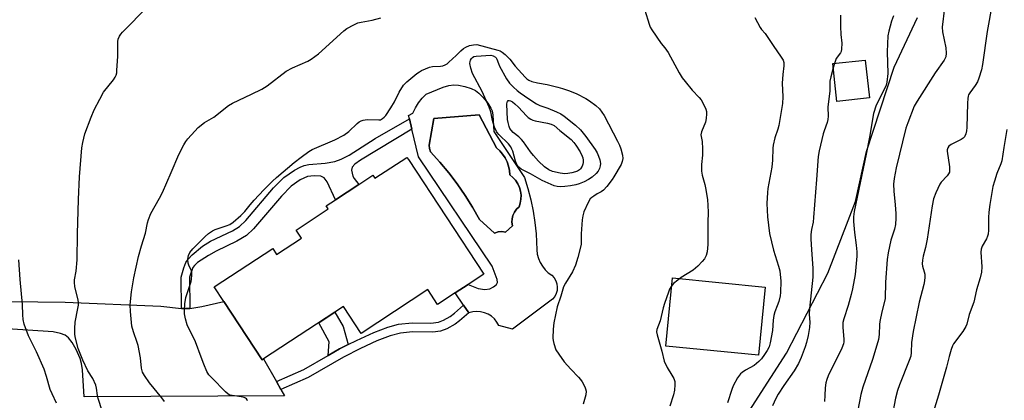
# Model space of a CAD drawing. Units: inches. Extents: x 1279765 to 1285765, y 541450 to 545451.
# Drawn here: x 1280994 to 1281354, y 542632 to 542771 of the extents above; entities that cross this region are included whole.
import ezdxf

# ---------------------------------------------------------------- set-up
doc = ezdxf.new("R2010")
doc.units = ezdxf.units.IN
doc.header["$MEASUREMENT"] = 0
for name, color, linetype in [('BLDG-Footprint', 5, 'Continuous'), ('CULTRL-Pad', 6, 'Continuous'), ('CULTRL-Swimming Pool in Ground', 4, 'Continuous'), ('NTRL-Trees', 3, 'Continuous'), ('TRANS-Driveway', 251, 'Continuous'), ('TRANS-Non Street Sidewalk', 7, 'Continuous'), ('Undefined', 1, 'Continuous')]:
    doc.layers.add(name, color=color, linetype=linetype)

msp = doc.modelspace()

# ---------------------------------------------------------------- linework, layer by layer
at = {"layer": 'BLDG-Footprint'}
for points, elevation in [([(1281304.35, 542742.61), (1281292.43, 542741.32), (1281290.93, 542755.16), (1281302.85, 542756.45)], 487.7), ([(1281135.91, 542720.15), (1281163.42, 542678.24), (1281157.71, 542674.49), (1281152.95, 542671.37), (1281146.58, 542667.19), (1281143.01, 542672.62), (1281118.62, 542656.61), (1281112.18, 542666.42), (1281083.02, 542647.28), (1281082.48, 542646.93), (1281068.49, 542668.25), (1281064.99, 542673.58), (1281086.36, 542687.61), (1281087.77, 542685.46), (1281096.85, 542691.42), (1281094.92, 542694.35), (1281106.66, 542702.06), (1281105.92, 542703.18), (1281109.28, 542705.39), (1281117.85, 542711.02), (1281122.97, 542714.38), (1281123.71, 542713.25), (1281135.4, 542720.92)], 495.26)]:
    msp.add_lwpolyline(points, close=True, dxfattribs=dict(at, elevation=elevation))
at = {"layer": 'CULTRL-Pad'}
msp.add_lwpolyline([(1281266.31, 542673.51), (1281263.86, 542648.61), (1281229.98, 542651.94), (1281232.43, 542676.84)], close=True, dxfattribs=at)
for points in [[(1281166.48, 542737.85, 0), (1281166.76, 542736.3, 0), (1281167.15, 542730.35, 0), (1281178.32, 542713.56, 0), (1281179.57, 542709.52, 0), (1281180.62, 542705.44, 0), (1281181.48, 542701.3, 0), (1281182.14, 542697.13, 0), (1281182.6, 542692.94, 0), (1281182.83, 542687.12, 0), (1281183.01, 542685.53, 0), (1281183.42, 542683.98, 0), (1281184.03, 542682.5, 0), (1281184.85, 542681.11, 0), (1281185.85, 542679.86, 0), (1281187.01, 542678.75, 0), (1281188.31, 542677.82, 0), (1281189.12, 542676.91, 0), (1281189.74, 542675.86, 0), (1281190.14, 542674.72, 0), (1281190.3, 542673.51, 0), (1281190.22, 542672.3, 0), (1281189.91, 542671.12, 0), (1281189.37, 542670.03, 0), (1281188.62, 542669.07, 0), (1281173.92, 542658.13, 0), (1281168.92, 542659.49, 0), (1281168.23, 542660.76, 0), (1281167.32, 542661.88, 0), (1281166.25, 542662.85, 0), (1281165.03, 542663.61, 0), (1281163.69, 542664.17, 0), (1281162.29, 542664.5, 0), (1281160.85, 542664.58, 0), (1281159.41, 542664.43, 0), (1281157.97, 542664.11, 0), (1281156.08, 542666.86, 0), (1281152.95, 542671.37, 0), (1281157.71, 542674.49, 0), (1281161.36, 542673.01, 0), (1281163.87, 542672.69, 0), (1281165.68, 542672.87, 0), (1281167.01, 542673.57, 0), (1281168.12, 542674.48, 0), (1281168.46, 542675.25, 0), (1281168.38, 542676.23, 0), (1281166.52, 542681.11, 0), (1281139.55, 542721.05, 0), (1281137.17, 542731.19, 0), (1281136.29, 542734.96, 0), (1281135.99, 542736.21, 0), (1281137.5, 542737.11, 0), (1281138.46, 542739.02, 0), (1281139.6, 542740.82, 0), (1281140.92, 542742.51, 0), (1281142.4, 542744.05, 0), (1281148.65, 542746.56, 0), (1281150.7, 542747.14, 0), (1281152.54, 542747.4, 0), (1281154.2, 542747.28, 0), (1281156.52, 542746.78, 0), (1281158.81, 542746.02, 0), (1281160.41, 542745.28, 0), (1281161.61, 542744.4, 0), (1281163.19, 542742.84, 0), (1281164.91, 542740.74, 0), (1281166.08, 542738.91, 0)], [(1281173.92, 542695.91, 0), (1281173.73, 542697.19, 0), (1281173.79, 542698.47, 0), (1281174.1, 542699.72, 0), (1281174.64, 542700.89, 0), (1281175.4, 542701.93, 0), (1281176.35, 542702.81, 0), (1281176.8, 542704.2, 0), (1281177.04, 542705.64, 0), (1281177.06, 542707.11, 0), (1281176.87, 542708.56, 0), (1281176.46, 542709.96, 0), (1281175.85, 542711.29, 0), (1281175.04, 542712.52, 0), (1281174.07, 542713.61, 0), (1281172.94, 542714.54, 0), (1281172.8, 542716.15, 0), (1281172.47, 542717.74, 0), (1281171.94, 542719.27, 0), (1281171.23, 542720.72, 0), (1281170.34, 542722.07, 0), (1281169.29, 542723.3, 0), (1281168.09, 542724.39, 0), (1281161.8, 542736.44, 0), (1281145.21, 542735.07, 0), (1281143.45, 542725.35, 0), (1281143.58, 542724.09, 0), (1281143.94, 542722.87, 0), (1281147.39, 542719.13, 0), (1281150.67, 542715.23, 0), (1281153.76, 542711.19, 0), (1281156.66, 542707, 0), (1281159.38, 542702.69, 0), (1281161.88, 542698.26, 0), (1281167.41, 542693.27, 0), (1281168.71, 542693.69, 0), (1281170.07, 542693.82, 0), (1281171.42, 542693.64, 0)]]:
    msp.add_polyline3d(points, close=True, dxfattribs=at)
at = {"layer": 'CULTRL-Swimming Pool in Ground'}
msp.add_lwpolyline([(1281173.92, 542695.91), (1281171.42, 542693.64), (1281170.07, 542693.82), (1281168.71, 542693.69), (1281167.41, 542693.27), (1281161.88, 542698.26), (1281159.38, 542702.69), (1281156.66, 542707), (1281153.76, 542711.19), (1281150.67, 542715.23), (1281147.39, 542719.13), (1281143.94, 542722.87), (1281143.58, 542724.09), (1281143.45, 542725.35), (1281145.21, 542735.07), (1281161.8, 542736.44), (1281168.09, 542724.39), (1281169.29, 542723.3), (1281170.34, 542722.07), (1281171.23, 542720.72), (1281171.94, 542719.27), (1281172.47, 542717.74), (1281172.8, 542716.15), (1281172.94, 542714.54), (1281174.07, 542713.61), (1281175.04, 542712.52), (1281175.85, 542711.29), (1281176.46, 542709.96), (1281176.87, 542708.56), (1281177.06, 542707.11), (1281177.04, 542705.64), (1281176.8, 542704.2), (1281176.35, 542702.81), (1281175.4, 542701.93), (1281174.64, 542700.89), (1281174.1, 542699.72), (1281173.79, 542698.47), (1281173.73, 542697.19)], close=True, dxfattribs=at)
at = {"layer": 'NTRL-Trees'}
msp.add_polyline3d([(1281098.01, 542368.45, 0), (1281092.17, 542375.12, 0), (1281089.64, 542395.04, 0), (1281100.78, 542432.2, 0), (1281111.9, 542461.51, 0), (1281120.03, 542474.14, 0), (1281128.03, 542481.7, 0), (1281156.4, 542497.83, 0), (1281173.53, 542513.51, 0), (1281193.15, 542540.26, 0), (1281222.03, 542590.2, 0), (1281255.78, 542621.01, 0), (1281274.03, 542649.33, 0), (1281289.15, 542678.58, 0), (1281299.28, 542704.83, 0), (1281303.28, 542723.01, 0), (1281313.4, 542753.83, 0), (1281321.9, 542771.95, 0)], dxfattribs=at)
at = {"layer": 'TRANS-Driveway'}
msp.add_lwpolyline([(1280990.54, 542668.2), (1281010.46, 542668.02), (1281045.52, 542666.55), (1281052.98, 542665.74), (1281056.08, 542665.68), (1281060.45, 542666.37), (1281068.49, 542668.25), (1281082.48, 542646.93), (1281083.02, 542647.28), (1281087.69, 542639.01), (1281089.32, 542636.13), (1281090.66, 542633.75), (1281017.41, 542633.4), (1281016.9, 542643.28), (1281016.53, 542645.63), (1281015.97, 542647.44), (1281014.51, 542650.68), (1281013.08, 542653.22), (1281011.7, 542655.03), (1281010.49, 542655.99), (1281008.87, 542656.57), (1281006.14, 542657.17), (1280981.94, 542658.71)], dxfattribs=at)
at = {"layer": 'TRANS-Non Street Sidewalk'}
for points in [[(1281056.08, 542665.68), (1281052.98, 542665.74), (1281052.84, 542677.08), (1281053.84, 542680.54), (1281054.61, 542682.46), (1281055.44, 542683.7), (1281056.96, 542685.36), (1281060.65, 542688.52), (1281063.67, 542690.32), (1281071.63, 542694.08), (1281074.18, 542695.67), (1281076.48, 542697.88), (1281086.66, 542709.73), (1281090.43, 542713.55), (1281094.28, 542716.24), (1281096.32, 542717.34), (1281097.85, 542717.97), (1281099.56, 542718.34), (1281105.48, 542718.78), (1281109.03, 542719.38), (1281111.34, 542720.24), (1281114.26, 542721.76), (1281123.73, 542727.76), (1281136.29, 542734.96), (1281137.17, 542731.19), (1281118.4, 542719.83), (1281116.34, 542718.43), (1281115.37, 542717.36), (1281115.17, 542716.2), (1281115.57, 542714.01), (1281116.05, 542713.14), (1281117.85, 542711.02), (1281109.28, 542705.39), (1281106.23, 542712), (1281105.11, 542713.41), (1281103.98, 542713.99), (1281101.54, 542714.18), (1281099.01, 542713.9), (1281096.41, 542712.69), (1281093.06, 542710.35), (1281089.51, 542706.76), (1281079.27, 542694.85), (1281076.71, 542692.37), (1281073.29, 542690.26), (1281065.69, 542686.59), (1281062.87, 542685.06), (1281058.84, 542682.44), (1281057.71, 542681.42), (1281057.14, 542680.65), (1281055.94, 542677.09)], [(1281089.32, 542636.13), (1281087.69, 542639.01), (1281097.74, 542643.37), (1281106.65, 542648.51), (1281110.78, 542650.9), (1281113.86, 542652.48), (1281116.95, 542654.05), (1281123.25, 542656.91), (1281128.4, 542658.88), (1281132.24, 542659.92), (1281137.24, 542660.49), (1281144.11, 542660.34), (1281146.87, 542660.65), (1281148.77, 542661.43), (1281151.21, 542662.76), (1281152.79, 542663.93), (1281156.08, 542666.86), (1281157.97, 542664.11), (1281154.57, 542661.14), (1281153.01, 542659.99), (1281149.91, 542658.29), (1281147.65, 542657.39), (1281144.82, 542657.08), (1281137.46, 542657.21), (1281133.07, 542656.71), (1281129.24, 542655.67), (1281124.41, 542653.83), (1281118.43, 542651.13), (1281112.24, 542647.95), (1281099.32, 542640.48)], [(1281113.86, 542652.48), (1281110.78, 542650.9), (1281106.65, 542648.51), (1281106.91, 542653.51), (1281103.14, 542660.49), (1281108.99, 542664.33), (1281112.06, 542659.15)]]:
    msp.add_lwpolyline(points, close=True, dxfattribs=at)
at = {"layer": 'Undefined'}
msp.add_line((1281291.58, 542755.23, 488), (1281291.11, 542753.56, 488), dxfattribs=at)
for points, elevation in [([(1281024.03, 542628.28), (1281022.57, 542632.77), (1281022.34, 542633.93), (1281022, 542636.56), (1281021.68, 542637.67), (1281020.65, 542640.06), (1281018.78, 542642.89), (1281016.92, 542646.79), (1281015.31, 542651.08), (1281014.34, 542654.8), (1281014.07, 542656.23), (1281013.99, 542658.42), (1281014.15, 542660.65), (1281015.2, 542665.71), (1281015.37, 542666.95), (1281015.37, 542667.76), (1281015.23, 542668.86), (1281014.1, 542673.64), (1281013.9, 542675.3), (1281013.97, 542676.14), (1281014.56, 542679.29), (1281014.94, 542683.45), (1281015.04, 542692.95), (1281015.33, 542705.55), (1281015.73, 542713.82), (1281016.6, 542724.35), (1281016.95, 542726.37), (1281017.73, 542729.51), (1281019.96, 542735.59), (1281021.13, 542738.33), (1281023.15, 542742.18), (1281024.57, 542744.7), (1281028.12, 542749.24), (1281028.78, 542750.21), (1281029.17, 542750.97), (1281029.36, 542751.79), (1281029.45, 542752.64), (1281029.76, 542757.87), (1281029.76, 542763.26), (1281029.91, 542764.08), (1281030.36, 542765.13), (1281030.8, 542765.87), (1281031.46, 542766.69), (1281040.75, 542776.03)], 490), ([(1281349.19, 542777.06), (1281347.42, 542766.87), (1281345.69, 542754.89), (1281345.28, 542752.87), (1281344.32, 542749.81), (1281343.79, 542748.47), (1281342.92, 542747.11), (1281340.97, 542744.47), (1281340.57, 542743.77), (1281340.39, 542743.27), (1281340.25, 542742.44), (1281340.14, 542740.71), (1281339.91, 542731.76), (1281339.78, 542730.6), (1281339.51, 542729.48), (1281339.09, 542728.47), (1281338.54, 542727.89), (1281337.81, 542727.44), (1281334.17, 542725.62), (1281333.39, 542724.99), (1281332.99, 542724.37), (1281332.78, 542723.67), (1281332.76, 542723.16), (1281333.57, 542717.5), (1281333.65, 542716.36), (1281333.55, 542715.54), (1281333.22, 542714.84), (1281332.74, 542714.19), (1281330.61, 542711.85), (1281330.1, 542711.15), (1281328.57, 542707.96), (1281327.73, 542705.77), (1281327.26, 542703.22), (1281325.4, 542691), (1281324.81, 542687.94), (1281323.96, 542684.79), (1281323.73, 542683.38), (1281323.64, 542681.98), (1281323.69, 542681.16), (1281324.4, 542679.08), (1281324.57, 542678.27), (1281324.59, 542677.18), (1281324.48, 542675.8), (1281324.18, 542674.42), (1281322.49, 542668.05), (1281320.31, 542657.32), (1281319.74, 542653.28), (1281319.6, 542649.58), (1281319.43, 542648.32), (1281318.88, 542646.64), (1281315.3, 542637.77), (1281314.59, 542635.77), (1281313.91, 542632.92), (1281312.49, 542625.91)], 482), ([(1281222.29, 542774.7), (1281223.88, 542769.62), (1281224.3, 542768.53), (1281224.84, 542767.51), (1281228.26, 542762.46), (1281229.61, 542760.89), (1281230.85, 542759.21), (1281234.84, 542751.78), (1281235.89, 542750.02), (1281236.97, 542748.64), (1281239.64, 542745.52), (1281242.19, 542742.8), (1281242.91, 542741.93), (1281243.6, 542740.64), (1281244.53, 542738.47), (1281244.79, 542737.64), (1281244.88, 542736.81), (1281244.72, 542735.12), (1281244.44, 542733.73), (1281242.99, 542730.22), (1281242.78, 542729.12), (1281243.22, 542726.67), (1281243.34, 542724.02), (1281243.34, 542721.66), (1281242.97, 542718.36), (1281243.05, 542715.81), (1281243.29, 542714.39), (1281244.17, 542710.98), (1281244.53, 542709.23), (1281245.19, 542705.4), (1281245.36, 542703.39), (1281245.45, 542700.82), (1281245.28, 542697.23), (1281245.3, 542689.08), (1281245.05, 542686.4), (1281244.71, 542685.01), (1281244.1, 542683.88), (1281243.28, 542682.82), (1281241.66, 542681.18), (1281239.91, 542679.64), (1281235.61, 542676.97), (1281234.3, 542676.03), (1281232.78, 542674.79), (1281231.9, 542673.75), (1281231.36, 542672.8), (1281230.89, 542671.71), (1281229.42, 542667.56), (1281228.93, 542665.88), (1281227.93, 542661.24), (1281226.67, 542658), (1281226.57, 542657.22), (1281226.75, 542656.1), (1281228.55, 542650.13), (1281229.41, 542646.51), (1281230.45, 542644.15), (1281232.18, 542641.37), (1281232.87, 542640.06), (1281233.26, 542638.97), (1281233.31, 542637.86), (1281233.11, 542635.87), (1281232.78, 542634.17), (1281231.48, 542630.04)], 492), ([(1281313.11, 542772.65), (1281312.46, 542770.69), (1281311.38, 542767.01), (1281311.13, 542765.3), (1281310.87, 542759.52), (1281311.13, 542751.51), (1281310.7, 542748.35), (1281310.44, 542747.23), (1281310.01, 542746.14), (1281306.83, 542739.93), (1281305.82, 542736.89), (1281304.35, 542728.32), (1281303.19, 542722.1), (1281298.74, 542701.1), (1281298.47, 542699.16), (1281298.51, 542697.45), (1281298.85, 542693.45), (1281299.51, 542688.89), (1281299.74, 542686.44), (1281299.69, 542684.81), (1281299.17, 542678.1), (1281298.17, 542672.84), (1281297.7, 542670.83), (1281296.61, 542666.81), (1281294.96, 542661.86), (1281294.63, 542660.55), (1281294.57, 542658.92), (1281295, 542654.36), (1281294.97, 542653.55), (1281294.84, 542652.83), (1281294.22, 542651.23), (1281289.28, 542641.04), (1281288.78, 542639.78), (1281288.41, 542638.52), (1281288.16, 542636.65), (1281288.09, 542633.93), (1281287.94, 542631.66)], 486), ([(1281293.83, 542772.81), (1281293.75, 542768.66), (1281293.92, 542765.8), (1281294.23, 542762.67), (1281294.13, 542760.38), (1281293.98, 542759.56), (1281293.8, 542759.11), (1281292.24, 542757.09), (1281291.58, 542755.23)], 488), ([(1281331.83, 542775.52), (1281330.94, 542768.46), (1281331.06, 542766.74), (1281332.24, 542760.9), (1281332.36, 542758.96), (1281332.22, 542757.62), (1281331.67, 542756.39), (1281328.34, 542751.81), (1281321.73, 542741.42), (1281320.75, 542739.61), (1281318.34, 542733.49), (1281317.65, 542731.52), (1281314.13, 542717.11), (1281313.34, 542713.15), (1281313.19, 542711.12), (1281313.25, 542708.52), (1281313.78, 542703.57), (1281314.02, 542700.43), (1281314.03, 542698.71), (1281313.88, 542696.42), (1281313.53, 542694.72), (1281312.18, 542690.66), (1281311.17, 542686.04), (1281310.87, 542683.54), (1281310.27, 542675.26), (1281310.05, 542669.38), (1281309.84, 542668.28), (1281308.82, 542664.42), (1281308.09, 542660.99), (1281307.98, 542659.86), (1281307.85, 542656.19), (1281307.63, 542654.36), (1281307.1, 542652.3), (1281305.5, 542647), (1281301.91, 542636.96), (1281301.25, 542634.27), (1281300.11, 542628.56)], 484), ([(1281046.76, 542631.71), (1281045.78, 542633.06), (1281041.31, 542638.48), (1281039.44, 542641.17), (1281038.78, 542642.48), (1281038.42, 542643.89), (1281038.02, 542647.66), (1281037.19, 542652.17), (1281036.88, 542653.25), (1281035.44, 542657.15), (1281034.85, 542659.29), (1281034.35, 542664.64), (1281034.3, 542666.98), (1281034.7, 542671.8), (1281035.64, 542676.9), (1281037.33, 542684.75), (1281038.37, 542688.62), (1281039.82, 542693.18), (1281040.57, 542696.95), (1281040.92, 542698.2), (1281041.87, 542700.39), (1281044.99, 542705.95), (1281046.04, 542708.06), (1281049.27, 542715.32), (1281052.07, 542721.97), (1281053.83, 542725.44), (1281054.57, 542726.74), (1281055.28, 542727.69), (1281057.87, 542730.54), (1281059.15, 542731.79), (1281061.47, 542733.64), (1281064.78, 542735.61), (1281070.16, 542739.88), (1281071.67, 542740.75), (1281078.62, 542743.95), (1281082.37, 542745.79), (1281084.28, 542747.09), (1281091.31, 542752.39), (1281093.62, 542753.56), (1281099.17, 542756.09), (1281100.45, 542756.8), (1281103.02, 542758.73), (1281112.32, 542767.12), (1281113.47, 542768), (1281115.95, 542769.39), (1281117.49, 542770.08), (1281118.61, 542770.34), (1281122.64, 542770.99), (1281125.8, 542771.86)], 492), ([(1281262.54, 542772.05), (1281264.44, 542768.39), (1281264.92, 542767.68), (1281266.26, 542766.19), (1281269.42, 542761.41), (1281271.91, 542757.93), (1281272.78, 542756.43), (1281273.03, 542755.53), (1281273.02, 542754.38), (1281272.68, 542751.18), (1281272.45, 542748.02), (1281272.65, 542743.06), (1281272.55, 542740.61), (1281271.27, 542732.61), (1281270.89, 542731.23), (1281269.79, 542728.02), (1281269.23, 542725.42), (1281269.1, 542724.25), (1281268.89, 542719.92), (1281268.68, 542717.38), (1281267.22, 542709.52), (1281267.08, 542708.07), (1281266.85, 542704.01), (1281267.07, 542699.15), (1281267.78, 542693.13), (1281269.24, 542686.98), (1281271.17, 542681.16), (1281271.57, 542679.47), (1281271.92, 542675.65), (1281271.84, 542671.5), (1281271.71, 542670.33), (1281271.19, 542668.31), (1281270.64, 542666.61), (1281269.82, 542664.53), (1281269.45, 542663.16), (1281269.2, 542661.46), (1281268.94, 542657.65), (1281268.1, 542653.09), (1281267.68, 542651.71), (1281267.01, 542650.38), (1281266.07, 542648.85), (1281264.88, 542647.34), (1281263.91, 542646.35), (1281262.21, 542644.91), (1281259.08, 542643.16), (1281257.85, 542642.35), (1281257.19, 542641.78), (1281256.18, 542640.34), (1281254.59, 542637.47), (1281254.05, 542636.13), (1281252.45, 542631.2)], 490), ([(1281077.12, 542631.93), (1281077.01, 542632.31), (1281076.76, 542632.66), (1281076.41, 542632.94), (1281075.91, 542633.15), (1281074.77, 542633.39), (1281071.52, 542633.85), (1281070.69, 542634.09), (1281070.07, 542634.43), (1281069.06, 542635.28), (1281064.05, 542640.31), (1281063.06, 542641.4), (1281062.27, 542642.7), (1281061.16, 542645.31), (1281060.15, 542647.91), (1281058.16, 542653.55), (1281055.13, 542659.68), (1281054.44, 542661.97), (1281054.1, 542663.72), (1281054.09, 542664.87), (1281054.28, 542667.48), (1281054.45, 542668.91), (1281054.64, 542669.76), (1281056.54, 542675.61), (1281056.7, 542676.45), (1281056.8, 542677.85), (1281056.78, 542678.67), (1281056.62, 542679.47), (1281055.66, 542681.47), (1281055.41, 542682.26), (1281055.36, 542683.69), (1281055.59, 542685.09), (1281056.12, 542686.11), (1281057.19, 542687.51), (1281061.61, 542691.96), (1281062.93, 542693.15), (1281064.35, 542694.12), (1281065.3, 542694.6), (1281069.39, 542695.89), (1281070.69, 542696.42), (1281071.86, 542697.24), (1281074.74, 542699.69), (1281076.19, 542701.09), (1281078.07, 542703.6), (1281079.54, 542705.32), (1281083.1, 542709.03), (1281086.25, 542712.16), (1281087.78, 542713.56), (1281094.13, 542718.98), (1281096.68, 542721), (1281099.53, 542723.04), (1281100.77, 542723.8), (1281109.04, 542727.33), (1281112.27, 542729.06), (1281114.13, 542730.38), (1281117.19, 542733.3), (1281117.87, 542733.85), (1281118.6, 542734.29), (1281119.42, 542734.53), (1281120.87, 542734.69), (1281125.15, 542734.58), (1281125.67, 542734.68), (1281126.42, 542735.06), (1281127.1, 542735.6), (1281127.68, 542736.26), (1281129.51, 542738.96), (1281130.78, 542741.16), (1281132.5, 542744.7), (1281134.13, 542747.3), (1281135.37, 542748.52), (1281139.04, 542751.5), (1281139.99, 542752.2), (1281140.74, 542752.63), (1281143.64, 542753.81), (1281144.75, 542754.06), (1281147.69, 542754.18), (1281148.52, 542754.39), (1281149.31, 542754.72), (1281150.06, 542755.14), (1281150.7, 542755.64), (1281153.33, 542758.14), (1281155.01, 542759.87), (1281156.01, 542760.71), (1281156.95, 542761.23), (1281158.22, 542761.73), (1281159.66, 542762.07), (1281160.94, 542762.19), (1281168.62, 542760.07), (1281169.45, 542759.79), (1281170.21, 542759.39), (1281171.32, 542758.46), (1281172.97, 542756.8), (1281174.88, 542754.24), (1281178.56, 542750.16), (1281179.17, 542749.57), (1281179.92, 542749.08), (1281181.01, 542748.65), (1281183.02, 542748.09), (1281186.63, 542747.5), (1281190.55, 542746.61), (1281192.22, 542746.1), (1281194.71, 542745.19), (1281197.41, 542744.06), (1281200.78, 542742.4), (1281202.02, 542741.6), (1281204.43, 542739.83), (1281205.72, 542738.61), (1281207.45, 542736.25), (1281212.35, 542726.88), (1281213.08, 542725.36), (1281213.58, 542723.98), (1281214.18, 542721.67), (1281214.26, 542720.52), (1281214.02, 542719.4), (1281213.6, 542718.31), (1281211, 542713.75), (1281210.36, 542712.79), (1281208.38, 542710.22), (1281207.22, 542708.92), (1281206.34, 542708.28), (1281204.9, 542707.53), (1281203.66, 542706.78), (1281202.96, 542706.28), (1281202.35, 542705.7), (1281201.6, 542704.47), (1281200.04, 542700.95), (1281199.59, 542699.56), (1281199.41, 542698.14), (1281199.02, 542692.93), (1281199, 542689.14), (1281198.8, 542688.05), (1281197.86, 542684.33), (1281196.91, 542681.55), (1281195.89, 542679.09), (1281193.3, 542674.99), (1281192.59, 542673.59), (1281191.66, 542670.16), (1281190.25, 542666.27), (1281189.03, 542660.48), (1281188.79, 542658.13), (1281188.67, 542654.88), (1281188.79, 542654.01), (1281189.06, 542652.87), (1281189.8, 542650.64), (1281190.84, 542648.96), (1281192.87, 542646.19), (1281195.25, 542643.5), (1281198.07, 542640.65), (1281198.81, 542639.79), (1281199.42, 542638.84), (1281200.33, 542637.09), (1281200.65, 542636.32), (1281200.81, 542635.52), (1281200.68, 542634.13), (1281199.76, 542630.76)], 494), ([(1281291.11, 542753.56), (1281290.22, 542750.28), (1281289.93, 542748.72), (1281289.86, 542745.16), (1281289.21, 542739.21), (1281289.27, 542735.96), (1281289.16, 542734.79), (1281288.88, 542733.64), (1281287.75, 542730.63), (1281287.42, 542729.51), (1281285.96, 542723.24), (1281285.66, 542721.23), (1281284.95, 542712.78), (1281283.96, 542698.9), (1281283.74, 542697.23), (1281283.19, 542694.5), (1281283, 542692.77), (1281282.98, 542691.01), (1281283.14, 542687.21), (1281283.67, 542680.33), (1281283.7, 542677.09), (1281282.4, 542665.73), (1281282.37, 542663.55), (1281282.56, 542660.68), (1281282.47, 542658.7), (1281282.02, 542655.79), (1281281.39, 542653.31), (1281280.86, 542651.65), (1281279.43, 542647.76), (1281278.48, 542645.62), (1281276.86, 542642.87), (1281273.12, 542637.58), (1281271.04, 542634.4), (1281270.17, 542632.85), (1281268.88, 542630.14)], 488), ([(1281354.6, 542731.05), (1281353.44, 542724.48), (1281352.7, 542719.6), (1281352.33, 542718.49), (1281350.84, 542715), (1281349.99, 542712.25), (1281349.49, 542710.3), (1281348.35, 542703.71), (1281347.96, 542700.9), (1281347.87, 542698.93), (1281347.82, 542694.32), (1281347.7, 542692.91), (1281347.53, 542692.13), (1281347.14, 542691.14), (1281345.56, 542688.47), (1281345.15, 542687.39), (1281345.07, 542686.23), (1281345.36, 542680.92), (1281345.31, 542679), (1281344.83, 542676.86), (1281343.43, 542672.5), (1281342.49, 542668), (1281340.8, 542663.55), (1281339.9, 542659.95), (1281339.6, 542659.17), (1281338.47, 542657.23), (1281335.12, 542652.79), (1281334.74, 542652.02), (1281334.25, 542650.67), (1281333.48, 542648.19), (1281332.52, 542644.26), (1281329.59, 542634.02), (1281325.09, 542619.46)], 480), ([(1281000, 542649.85), (1280997.11, 542655.68), (1280995.55, 542659.99), (1280995.12, 542661.64), (1280995, 542663.34), (1280994.91, 542667.14), (1280994.06, 542676.25), (1280993.56, 542683.45)], 488), ([(1281007.39, 542631.05), (1281005.71, 542634.46), (1281005.06, 542636.08), (1281003.75, 542640.86), (1281002.85, 542643.52), (1281000, 542649.85)], 488)]:
    msp.add_lwpolyline(points, dxfattribs=dict(at, elevation=elevation))
for points, elevation in [([(1281191.32, 542710.14), (1281190.25, 542710.23), (1281189.19, 542710.53), (1281184.74, 542712.43), (1281180.52, 542714.9), (1281177.15, 542716.64), (1281176.32, 542717.28), (1281175.66, 542718.06), (1281175, 542719.47), (1281174.03, 542723.14), (1281173.73, 542723.96), (1281173.31, 542724.75), (1281172.44, 542725.81), (1281168.91, 542729.27), (1281168.38, 542729.94), (1281168.1, 542730.42), (1281167.43, 542732), (1281166.76, 542733.9), (1281166.49, 542735), (1281166.04, 542737.5), (1281165.46, 542739.23), (1281162.89, 542744.97), (1281159.33, 542751.49), (1281158.72, 542753.45), (1281158.41, 542755.16), (1281158.47, 542755.93), (1281158.6, 542756.42), (1281158.97, 542757.09), (1281159.34, 542757.44), (1281159.85, 542757.7), (1281160.68, 542757.87), (1281166.02, 542758.2), (1281166.86, 542758), (1281167.68, 542757.54), (1281167.92, 542757.31), (1281168.24, 542756.83), (1281168.79, 542755.16), (1281169.22, 542754.17), (1281171.7, 542749.59), (1281172.86, 542747.97), (1281174.3, 542746.52), (1281175.63, 542745.36), (1281176.8, 542744.47), (1281179.93, 542742.3), (1281182.69, 542740.5), (1281183.92, 542739.88), (1281186.86, 542738.86), (1281190.04, 542737.53), (1281191.58, 542736.77), (1281192.79, 542735.93), (1281196.97, 542732.65), (1281198.75, 542730.99), (1281200.74, 542728.58), (1281204.1, 542723.84), (1281204.85, 542722.6), (1281205.42, 542721.3), (1281205.86, 542719.99), (1281206.08, 542718.7), (1281206, 542717.82), (1281205.71, 542716.84), (1281205.19, 542715.87), (1281204.52, 542715), (1281203.08, 542713.71), (1281201.67, 542712.77), (1281200.13, 542711.95), (1281198.34, 542711.23), (1281197.04, 542710.83), (1281195.11, 542710.48), (1281193.1, 542710.24)], 496), ([(1281193.05, 542714.94), (1281191.32, 542715.09), (1281188.58, 542715.74), (1281187.18, 542716.4), (1281185.61, 542717.48), (1281183.43, 542719.46), (1281181.56, 542721.56), (1281180.53, 542722.89), (1281178.01, 542726.61), (1281177.29, 542727.49), (1281176.28, 542728.46), (1281174.19, 542730.02), (1281173.42, 542730.79), (1281172.98, 542731.47), (1281172.68, 542732.24), (1281172.31, 542733.61), (1281172.14, 542734.75), (1281171.83, 542740.31), (1281171.95, 542741.04), (1281172.11, 542741.38), (1281172.35, 542741.63), (1281172.67, 542741.72), (1281173.25, 542741.55), (1281173.91, 542741.17), (1281174.83, 542740.47), (1281176.13, 542739.29), (1281179.08, 542736.05), (1281179.71, 542735.49), (1281180.62, 542734.9), (1281181.36, 542734.56), (1281182.18, 542734.31), (1281186.73, 542733.41), (1281188.06, 542732.99), (1281189.16, 542732.52), (1281191.23, 542730.7), (1281195.38, 542727.39), (1281196.39, 542726.36), (1281197.07, 542725.4), (1281198.61, 542722.87), (1281199.44, 542721.31), (1281199.61, 542720.76), (1281199.74, 542719.9), (1281199.74, 542719.02), (1281199.66, 542718.46), (1281199.36, 542717.69), (1281198.76, 542716.75), (1281198.38, 542716.35), (1281197.73, 542715.9), (1281196.98, 542715.58), (1281195.61, 542715.24), (1281194.22, 542715.01)], 498)]:
    msp.add_lwpolyline(points, close=True, dxfattribs=dict(at, elevation=elevation))

doc.saveas('drawing.dxf')
